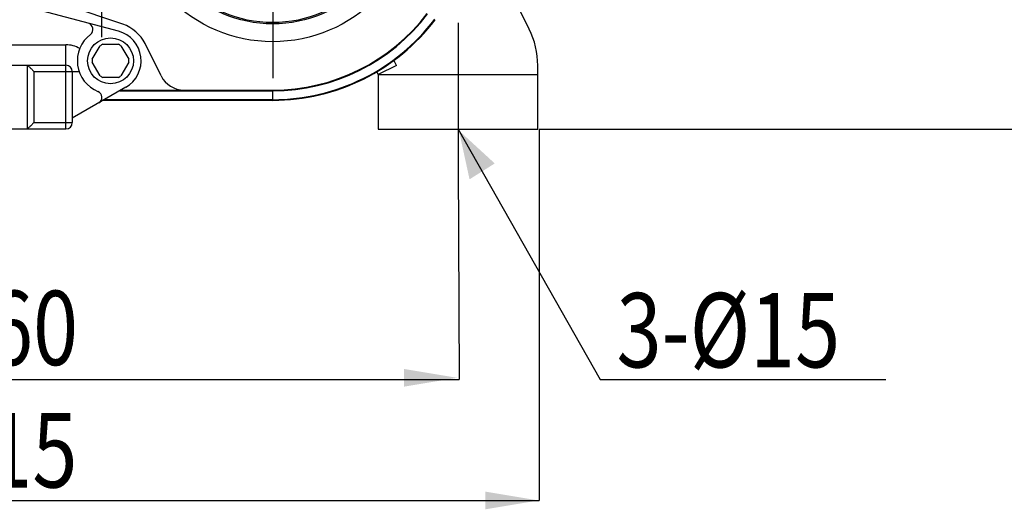
# Model space of a CAD drawing. Extents: x 0 to 420, y 0 to 297.
# Drawn here: x 279 to 325, y 147 to 170 of the extents above; entities that cross this region are included whole.
import ezdxf

# ---------------------------------------------------------------- set-up
doc = ezdxf.new("R2010")
doc.units = 0
doc.header["$LTSCALE"] = 23.1
doc.header["$MEASUREMENT"] = 0
doc.linetypes.add('CENTER', pattern=[0.6, 0.375, -0.075, 0.075, -0.075])
doc.layers.get('0').update_dxf_attribs({"linetype": 'CONTINUOUS'})
doc.layers.add('DEFAULT_1', color=7, linetype='CENTER')
doc.styles.get("Standard").update_dxf_attribs({"font": 'txt', "width": 0.8})

msp = doc.modelspace()

# ---------------------------------------------------------------- linework, layer by layer
at = {"color": 7, "linetype": 'Continuous'}
for p, q in [((302.82365, 169.15208), (300.94228, 172.94206)), ((283.4967, 169.05073), (279.644, 170.08306)), ((283.70387, 169.38284), (281.13336, 170.24791)), ((282.26409, 167.73039), (282.63291, 168.3692)), ((282.75518, 168.4398), (283.49281, 168.4398)), ((283.61509, 168.3692), (283.98391, 167.73039)), ((285.5075, 166.94701), (284.7524, 168.46814)), ((296.58106, 167.44468), (296.45634, 167.69592)), ((275.624, 167.4558), (281.024, 167.4558)), ((279.224, 164.4558), (279.224, 167.4558)), ((282.63291, 166.95039), (282.26409, 167.5892)), ((283.98391, 167.5892), (283.61509, 166.95039)), ((296.5837, 167.43937), (295.72412, 167.01191)), ((303.22412, 164.44468), (303.22412, 167.44468)), ((281.324, 167.1558), (281.324, 164.7558)), ((283.49281, 166.8798), (282.75518, 166.8798)), ((295.72412, 167.01191), (295.65104, 167.15912)), ((295.72412, 167.01191), (295.72412, 164.44468)), ((283.844, 166.41272), (281.324, 164.9578)), ((283.61512, 166.28058), (290.75612, 166.28058)), ((290.75612, 165.80058), (282.78374, 165.80058)), ((275.624, 164.4558), (281.024, 164.4558)), ((295.72412, 164.44468), (303.22412, 164.44468))]:
    msp.add_line(p, q, dxfattribs=at)
at = {"color": 9, "linetype": 'Continuous'}
for p, q in [((275.624, 168.4158), (281.024, 168.4158)), ((281.024, 164.4558), (281.024, 168.4158)), ((279.524, 167.1558), (279.524, 164.7558)), ((279.524, 167.1558), (281.64766, 167.1558)), ((283.56291, 166.25043), (290.75612, 166.25043)), ((290.75612, 165.80058), (290.75612, 166.28058)), ((290.75612, 165.83072), (282.83594, 165.83072)), ((279.524, 164.7558), (281.324, 164.7558))]:
    msp.add_line(p, q, dxfattribs=at)
msp.add_line((295.72412, 167.01191), (303.22412, 167.01191))
at = {"color": 4}
for p, q in [((299.47412, 164.44468), (306.16896, 152.65962)), ((303.28662, 164.44468), (303.28662, 146.96941)), ((299.47412, 162.80468), (299.52008, 152.65926)), ((257.17412, 152.65926), (299.52008, 152.65926)), ((306.16896, 152.65962), (319.60145, 152.65962)), ((253.42412, 146.96941), (303.28662, 146.96941))]:
    msp.add_line(p, q, dxfattribs=at)
at = {"color": 4, "linetype": 'Continuous'}
msp.add_line((303.28662, 164.44468), (401.1914, 164.44468), dxfattribs=at)
at = {"color": 7, "linetype": 'Continuous'}
for centre, radius in [((290.75612, 175.40058), 6.84), ((290.75612, 175.40058), 6), ((283.124, 167.6598), 1.08)]:
    msp.add_circle(centre, radius, dxfattribs=at)
at = {"color": 9, "linetype": 'Continuous'}
msp.add_circle((290.75612, 175.40058), 5.94, dxfattribs=at)
at = {"color": 7, "linetype": 'Continuous'}
for centre, radius, start, end in [((290.75612, 175.40058), 9.12, 270, 322.8), ((290.75612, 175.40058), 9.6, 270, 322.8), ((281.99944, 169.14134), 0.3, 307.200278, 75), ((283.124, 167.6598), 1.818, 26.4, 71.4), ((299.38412, 167.44468), 3.84, 0, 26.4), ((283.124, 167.6598), 1.56, 127.200278, 247.799722), ((283.124, 167.6598), 1.44, 300, 75), ((283.124, 167.6598), 0.8628, 115.306591, 124.693409), ((283.124, 167.6598), 0.8628, 55.306591, 64.693409), ((283.124, 167.6598), 0.8628, 175.306591, 184.693409), ((283.124, 167.6598), 0.8628, 355.306591, 4.693409), ((281.024, 167.1558), 0.3, 0, 90), ((283.124, 167.6598), 0.8628, 235.306591, 244.693409), ((283.124, 167.6598), 0.8628, 295.306591, 304.693409), ((286.58235, 167.48058), 1.2, 206.4, 270.000003), ((282.42121, 165.93768), 0.3, 300, 67.799722), ((281.024, 164.7558), 0.3, 270, 360)]:
    msp.add_arc(centre, radius, start, end, dxfattribs=at)
at = {"color": 9, "linetype": 'Continuous'}
for centre, radius, start, end in [((290.75612, 175.40058), 9.15014, 270, 322.8), ((290.75612, 175.40058), 9.56986, 270, 322.8), ((281.024, 167.1558), 1.26, 58.944427, 90)]:
    msp.add_arc(centre, radius, start, end, dxfattribs=at)
at = {"color": 7, "linetype": 'Continuous'}
for points in [[(279.224, 167.4558), (279.24343, 167.43637), (279.26786, 167.41194), (279.30279, 167.377), (279.34768, 167.33211), (279.40093, 167.27887), (279.46046, 167.21933), (279.524, 167.1558)], [(279.524, 164.7558), (279.46009, 164.69189), (279.40044, 164.63224), (279.34723, 164.57902), (279.30245, 164.53424), (279.26763, 164.49943), (279.24331, 164.47511), (279.224, 164.4558)]]:
    msp.add_spline(points, degree=3, dxfattribs=at)
at = {"color": 4, "linetype": 'Continuous'}
for points in [[(301.20227, 162.83054), (300.01591, 162.08346), (299.51571, 164.3791)], [(296.93648, 153.1579), (296.93648, 152.32457), (299.43648, 152.74123)], [(300.76283, 147.38511), (300.76283, 146.55178), (303.26283, 146.96845)]]:
    msp.add_solid(points, dxfattribs=at)
at = {"layer": 'DEFAULT_1', "color": 2, "linetype": 'CENTER'}
for p, q in [((290.75612, 175.40058), (290.75612, 166.84858)), ((282.69471, 171.39886), (282.69471, 168.76886)), ((299.47412, 169.44468), (299.47412, 162.80468))]:
    msp.add_line(p, q, dxfattribs=at)

# ---------------------------------------------------------------- texts
at = {"color": 4, "width": 0.8}
for s, p in [('360', (275.23887, 153.33874)), ('3-%%c15', (306.93246, 153.23187)), ('415', (275.20762, 147.57718))]:
    msp.add_text(s, height=3.5, dxfattribs=at).set_placement(p)

doc.saveas('drawing.dxf')
